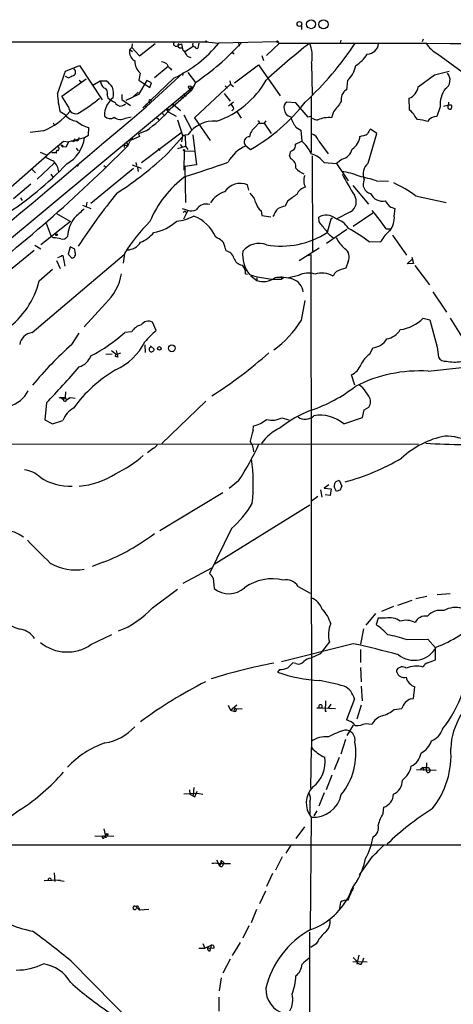
# Model space of a CAD drawing. Extents: x 12 to 1047, y 3 to 901.
# Drawn here: x 556 to 643, y 664 to 860 of the extents above; entities that cross this region are included whole.
import ezdxf

# ---------------------------------------------------------------- set-up
doc = ezdxf.new("R2010")
doc.units = 0
doc.header["$MEASUREMENT"] = 0
doc.layers.add('MAIN', color=5, linetype='CONTINUOUS')

msp = doc.modelspace()

# ---------------------------------------------------------------- linework, layer by layer
at = {"layer": 'MAIN'}
for p, q in [((612.3093, 859.1973), (612.3093, 858.4353)), ((428.244, 855.8953), (593.1747, 855.98)), ((579.9667, 853.186), (583.0993, 855.6413)), ((587.756, 855.6413), (587.6713, 855.3026)), ((591.82, 855.726), (591.6507, 854.71)), ((593.1747, 855.98), (595.7993, 855.726)), ((607.3987, 855.98), (595.7993, 855.726)), ((599.7787, 855.8106), (599.8633, 855.1333)), ((607.9067, 855.726), (605.3667, 853.2706)), ((607.3987, 855.98), (607.9067, 855.726)), ((607.9067, 855.726), (623.062, 855.726)), ((620.1833, 856.3186), (620.014, 855.8106)), ((636.6087, 856.488), (636.4393, 855.98)), ((578.4427, 854.8793), (578.0193, 854.3713)), ((578.104, 854.3713), (578.612, 854.0326)), ((578.5273, 855.5566), (578.4427, 854.8793)), ((578.4427, 854.8793), (579.9667, 853.186)), ((587.6713, 855.3026), (588.4333, 855.5566)), ((589.026, 854.0326), (590.7193, 855.1333)), ((598.7627, 853.7786), (598.7627, 853.5246)), ((589.534, 853.1013), (590.2113, 852.8473)), ((604.4353, 853.2706), (604.774, 852.2546)), ((614.3413, 851.7466), (614.426, 845.4813)), ((639.4873, 853.6093), (644.398, 849.9686)), ((565.2347, 850.138), (568.0287, 851.2386)), ((568.0287, 851.2386), (572.516, 844.3806)), ((588.6873, 849.7993), (581.3213, 843.026)), ((585.724, 851.0693), (583.0147, 848.7833)), ((586.1473, 850.7306), (586.4013, 850.3073)), ((588.6873, 849.7993), (588.6027, 849.2913)), ((589.6187, 849.884), (591.1427, 847.852)), ((598.932, 847.7673), (603.758, 851.408)), ((603.758, 851.408), (608.076, 845.2273)), ((638.8947, 849.376), (641.7733, 850.138)), ((564.4727, 845.1426), (569.3833, 848.614)), ((565.15, 849.122), (565.8273, 848.7833)), ((567.944, 848.36), (568.3673, 848.0213)), ((570.6533, 847.344), (572.1773, 848.1906)), ((572.1773, 848.1906), (573.3627, 848.1906)), ((581.4907, 848.2753), (579.7973, 845.4813)), ((580.136, 849.7146), (579.882, 848.36)), ((579.882, 848.36), (582.0833, 846.836)), ((586.9093, 848.7833), (580.644, 842.772)), ((582.422, 847.7673), (581.4907, 848.2753)), ((582.0833, 846.836), (582.422, 847.7673)), ((591.1427, 847.852), (590.4653, 846.328)), ((598.0007, 848.1906), (598.17, 847.5133)), ((621.538, 848.2753), (621.284, 846.4126)), ((635.5927, 847.0053), (638.8947, 849.376)), ((534.162, 799.9306), (590.8887, 847.1746)), ((579.7127, 845.9046), (578.7813, 845.058)), ((590.4653, 846.328), (586.1473, 842.518)), ((589.9573, 846.6666), (590.042, 845.9046)), ((589.9573, 846.6666), (590.4653, 846.328)), ((598.17, 847.5133), (590.9733, 840.8246)), ((597.0693, 847.1746), (597.5773, 846.7513)), ((598.17, 847.5133), (598.7627, 847.09)), ((565.8273, 843.026), (564.4727, 845.1426)), ((573.532, 845.312), (573.7013, 844.804)), ((574.7173, 844.804), (574.2093, 844.3806)), ((576.4953, 845.4813), (576.4953, 844.4653)), ((576.4953, 844.4653), (578.1887, 843.28)), ((579.7973, 845.4813), (577.2573, 844.296)), ((581.8293, 844.2113), (582.0833, 843.7033)), ((582.2527, 844.296), (582.422, 844.1266)), ((588.264, 845.058), (588.772, 844.804)), ((588.772, 845.566), (589.28, 845.1426)), ((596.9, 845.6506), (598.0853, 844.1266)), ((598.7627, 843.9573), (597.7467, 843.1106)), ((611.2087, 843.788), (609.4307, 843.9573)), ((614.2567, 844.9733), (614.2567, 833.882)), ((633.8993, 842.3486), (633.8147, 844.7193)), ((641.6887, 843.9573), (641.604, 843.28)), ((565.15, 841.4173), (564.134, 842.01)), ((580.9827, 843.28), (581.3213, 843.026)), ((581.2367, 843.6186), (581.66, 843.3646)), ((585.3853, 842.4333), (585.724, 842.01)), ((585.724, 842.01), (587.3327, 841.1633)), ((585.978, 842.3486), (586.1473, 842.518)), ((586.6553, 843.6186), (586.74, 843.026)), ((586.6553, 843.6186), (588.1793, 842.264)), ((598.8473, 842.6026), (598.424, 842.1793)), ((599.44, 842.0946), (600.2867, 840.74)), ((613.664, 840.9093), (611.2087, 843.788)), ((618.744, 842.01), (618.3207, 840.8246)), ((639.9953, 843.026), (639.318, 841.0786)), ((640.6727, 843.1106), (641.5193, 843.3646)), ((577.1727, 840.74), (578.358, 840.994)), ((583.3533, 840.9093), (583.8613, 840.486)), ((587.5867, 840.4013), (588.6027, 837.2686)), ((588.8567, 841.4173), (590.3807, 838.454)), ((590.9733, 840.8246), (594.106, 836.2526)), ((605.1973, 840.232), (604.8587, 839.724)), ((614.3413, 841.1633), (613.664, 840.9093)), ((635.508, 840.486), (634.9153, 841.1633)), ((560.832, 838.2), (558.2073, 837.8613)), ((562.7793, 839.8086), (563.0333, 839.3006)), ((569.8067, 837.3533), (569.8913, 838.8773)), ((581.3213, 838.2), (579.7973, 837.6073)), ((580.39, 831.85), (588.518, 838.0306)), ((603.0807, 838.962), (603.8427, 839.724)), ((603.8427, 839.724), (604.8587, 839.724)), ((604.8587, 839.724), (606.298, 837.692)), ((611.2087, 838.962), (612.2247, 838.3693)), ((612.2247, 838.3693), (612.394, 836.168)), ((627.38, 837.692), (626.11, 838.5386)), ((564.8113, 836.0833), (561.594, 833.374)), ((565.8273, 835.914), (564.8113, 836.0833)), ((565.404, 835.0673), (565.912, 836.0833)), ((565.912, 836.0833), (569.0447, 836.8453)), ((566.3353, 836.2526), (566.8433, 836.0833)), ((567.0127, 836.5913), (566.8433, 836.0833)), ((567.3513, 836.2526), (566.8433, 836.0833)), ((569.0447, 836.8453), (569.8067, 837.3533)), ((577.4267, 835.9986), (577.6807, 835.2366)), ((577.6807, 835.2366), (578.1887, 836.2526)), ((579.9667, 837.0993), (578.1887, 836.2526)), ((578.2733, 836.676), (578.6967, 836.676)), ((579.7973, 837.6073), (579.9667, 837.0993)), ((585.724, 833.7973), (588.4333, 836.8453)), ((588.6027, 837.2686), (588.3487, 835.9986)), ((589.6187, 837.438), (588.6027, 837.2686)), ((588.6027, 837.2686), (589.1107, 837.184)), ((589.1107, 837.184), (589.1953, 835.152)), ((590.6347, 837.438), (591.3967, 831.4266)), ((611.124, 835.5753), (612.394, 836.168)), ((615.7807, 836.168), (617.6433, 833.628)), ((625.602, 831.7653), (627.38, 837.692)), ((564.3033, 835.3213), (564.642, 834.9826)), ((564.642, 835.3213), (564.642, 834.9826)), ((564.642, 834.9826), (565.404, 835.0673)), ((567.3513, 834.7286), (567.7747, 834.2206)), ((576.9187, 835.406), (577.6807, 835.2366)), ((576.9187, 835.406), (576.9187, 834.898)), ((583.692, 834.644), (584.0307, 834.3053)), ((587.6713, 834.644), (589.1953, 835.152)), ((588.0947, 835.4906), (588.518, 834.9826)), ((588.9413, 834.2206), (588.8567, 830.326)), ((588.9413, 834.2206), (590.9733, 834.136)), ((589.1953, 835.152), (589.6187, 834.4746)), ((601.218, 835.2366), (602.1493, 834.4746)), ((552.0267, 824.992), (561.594, 833.374)), ((560.1547, 833.9666), (561.594, 833.374)), ((562.5253, 833.882), (563.2873, 833.882)), ((563.4567, 833.7126), (563.2873, 833.882)), ((610.1927, 832.612), (609.9387, 833.374)), ((614.426, 833.2046), (614.5107, 814.1546)), ((620.4373, 832.5273), (619.3367, 831.6806)), ((558.546, 830.4953), (559.2233, 829.818)), ((562.9487, 831.7653), (559.562, 828.548)), ((578.7813, 830.6646), (570.3147, 823.722)), ((572.8547, 831.2573), (573.1933, 831.0033)), ((578.5273, 831.4266), (580.3053, 830.7493)), ((579.2893, 831.85), (579.374, 831.2573)), ((579.628, 830.834), (579.7127, 830.072)), ((591.3967, 831.4266), (589.026, 831.088)), ((589.026, 831.088), (589.1953, 823.8913)), ((616.8813, 831.85), (619.3367, 831.6806)), ((619.3367, 831.6806), (621.6227, 828.2093)), ((562.2713, 829.564), (562.6947, 828.9713)), ((627.2953, 828.2093), (629.666, 828.1246)), ((558.292, 827.532), (554.8207, 824.6533)), ((601.8107, 826.3466), (601.5567, 827.4473)), ((622.554, 827.278), (625.6867, 823.5526)), ((556.26, 824.8226), (556.5987, 824.3146)), ((629.92, 823.1293), (629.0733, 824.23)), ((635.0847, 825.246), (641.1807, 823.8913)), ((568.6213, 823.3833), (570.3147, 822.706)), ((569.468, 823.976), (569.3833, 823.1293)), ((588.518, 822.706), (590.042, 822.198)), ((588.6873, 821.944), (589.1107, 822.198)), ((589.6187, 822.2826), (588.772, 820.5893)), ((589.1107, 822.198), (589.3647, 821.69)), ((604.266, 822.198), (604.4353, 821.2666)), ((609.5153, 824.1453), (609.092, 823.1293)), ((630.8513, 821.182), (631.0207, 822.706)), ((563.4567, 821.69), (566.2507, 820.0813)), ((604.4353, 821.2666), (606.2133, 821.0126)), ((615.8653, 819.9966), (615.7807, 820.928)), ((618.1513, 820.5893), (617.474, 817.88)), ((618.49, 820.7586), (618.1513, 820.5893)), ((622.1307, 822.0286), (619.252, 820.5893)), ((626.5333, 821.7746), (622.6387, 819.0653)), ((566.2507, 820.0813), (560.324, 815.4246)), ((561.34, 819.7426), (562.356, 817.118)), ((621.3687, 818.4726), (617.3047, 815.6786)), ((629.2427, 818.642), (630.0047, 818.642)), ((562.864, 816.864), (562.356, 817.118)), ((630.5127, 817.372), (633.3067, 813.3926)), ((558.9693, 814.324), (550.3333, 807.212)), ((559.1387, 815.34), (560.324, 814.6626)), ((566.166, 815.0013), (565.7427, 813.562)), ((567.0973, 814.578), (566.166, 815.0013)), ((567.182, 813.9006), (567.0973, 814.578)), ((597.0693, 814.7473), (597.2387, 814.2393)), ((611.886, 812.292), (615.8653, 814.832)), ((625.856, 816.0173), (628.142, 816.102)), ((558.546, 797.8986), (576.9187, 813.4773)), ((563.7107, 812.8846), (564.7267, 813.308)), ((564.388, 813.308), (564.7267, 813.308)), ((564.7267, 813.308), (565.0653, 811.1913)), ((565.7427, 813.562), (566.5047, 812.8)), ((577.0033, 813.7313), (576.7493, 811.784)), ((613.664, 813.308), (614.172, 813.4773)), ((614.172, 813.4773), (614.3413, 715.01)), ((633.3913, 811.6146), (634.492, 812.6306)), ((634.3227, 812.9693), (634.6613, 811.6993)), ((559.9853, 808.228), (562.61, 810.5986)), ((563.4567, 812.292), (564.134, 810.6833)), ((600.456, 811.3606), (601.0487, 810.5986)), ((621.6227, 812.1226), (621.1993, 810.768)), ((634.6613, 811.6993), (633.3913, 811.6146)), ((634.9153, 811.276), (637.8787, 807.466)), ((601.1333, 809.6673), (601.5567, 809.5826)), ((602.234, 809.244), (603.4193, 808.3126)), ((603.4193, 808.8206), (603.4193, 808.3126)), ((608.838, 808.9053), (608.33, 808.5666)), ((608.33, 808.8206), (608.33, 808.5666)), ((611.7167, 809.3286), (609.7693, 808.8206)), ((638.556, 806.0266), (641.2653, 801.9626)), ((573.1933, 803.7406), (568.96, 799.084)), ((612.3093, 800.354), (613.0713, 804.3333)), ((636.6087, 800.7773), (637.9633, 800.4386)), ((642.0273, 800.7773), (644.652, 796.544)), ((583.3533, 798.322), (582.5913, 800.0153)), ((637.9633, 800.4386), (639.4027, 795.02)), ((566.5047, 795.528), (567.944, 797.814)), ((578.4427, 798.068), (577.088, 797.8986)), ((581.0673, 795.4433), (581.152, 793.9193)), ((581.9987, 794.8506), (582.3373, 795.1046)), ((582.3373, 795.1046), (582.168, 795.274)), ((582.168, 795.274), (582.93, 794.5966)), ((625.9407, 793.5806), (626.5333, 794.8506)), ((639.4027, 795.02), (639.6567, 792.988)), ((573.278, 793.5806), (574.548, 793.6653)), ((574.3787, 794.3426), (575.3947, 793.496)), ((575.31, 794.3426), (575.6487, 792.988)), ((575.3947, 793.496), (576.2413, 793.8346)), ((637.6247, 790.194), (644.3133, 790.956)), ((622.9773, 787.4), (622.3, 789.432)), ((624.586, 786.892), (623.9087, 787.4)), ((564.3033, 784.9446), (563.88, 784.7753)), ((564.3033, 784.9446), (565.15, 784.9446)), ((564.3033, 784.9446), (564.8113, 784.5213)), ((564.8113, 784.5213), (565.15, 784.9446)), ((565.2347, 786.0453), (565.15, 784.9446)), ((565.15, 784.9446), (565.404, 784.4366)), ((565.404, 784.4366), (566.166, 784.9446)), ((565.8273, 784.7753), (566.166, 784.9446)), ((566.166, 784.9446), (567.182, 784.7753)), ((561.4247, 783.844), (561.086, 780.4573)), ((593.2593, 784.1826), (584.454, 775.716)), ((624.84, 782.4893), (625.7713, 782.9973)), ((608.4147, 780.8806), (609.7693, 780.4573)), ((620.776, 779.6953), (624.5013, 780.9653)), ((624.5013, 780.9653), (624.84, 782.4893)), ((561.086, 780.4573), (562.61, 779.6953)), ((562.61, 779.6953), (564.7267, 780.3726)), ((602.6573, 778.3406), (602.742, 779.272)), ((635.6773, 775.5466), (510.794, 775.6313)), ((582.7607, 774.7846), (581.5753, 773.8533)), ((599.7787, 768.2653), (597.916, 766.7413)), ((617.8127, 767.5033), (616.8813, 766.826)), ((619.252, 768.1806), (619.8447, 768.4346)), ((619.8447, 768.4346), (620.3527, 767.2493)), ((596.646, 765.8946), (584.0307, 758.2746)), ((616.1193, 766.4873), (616.3733, 765.048)), ((616.8813, 766.826), (618.236, 766.6566)), ((618.0667, 765.3866), (617.0507, 765.4713)), ((618.236, 766.6566), (618.0667, 765.3866)), ((619.3367, 766.1486), (618.8287, 767.08)), ((620.0987, 766.4873), (619.3367, 766.1486)), ((614.0027, 763.4393), (594.868, 751.586)), ((615.6113, 765.1326), (614.3413, 764.2013)), ((598.3393, 758.7826), (593.9367, 749.808)), ((572.77, 752.0093), (570.5687, 751.1626)), ((588.6873, 747.8606), (594.4447, 750.9086)), ((594.6987, 748.8766), (594.868, 746.76)), ((582.5913, 742.95), (587.5867, 746.6753)), ((611.632, 747.1833), (614.0873, 745.8286)), ((642.0273, 745.744), (639.4027, 745.49)), ((631.5287, 743.458), (634.4073, 744.474)), ((637.3707, 745.1513), (635.1693, 744.728)), ((627.126, 741.7646), (625.1787, 739.4786)), ((630.682, 743.204), (628.3113, 742.188)), ((627.634, 740.8333), (627.2107, 739.5633)), ((629.0733, 740.8333), (627.634, 740.8333)), ((570.3147, 735.584), (574.4633, 737.616)), ((624.6707, 738.7166), (624.078, 735.6686)), ((622.6387, 735.7533), (608.33, 732.1126)), ((633.222, 736.6), (637.54, 736.6846)), ((637.54, 736.6846), (639.064, 734.9066)), ((616.0347, 733.7213), (614.172, 732.8746)), ((624.078, 734.568), (624.078, 732.028)), ((639.064, 732.536), (639.064, 734.9066)), ((611.2087, 731.774), (610.616, 731.9433)), ((637.4553, 731.9433), (639.064, 732.536)), ((607.9067, 730.5886), (607.568, 730.0806)), ((624.078, 731.012), (624.2473, 728.1333)), ((631.3593, 730.0806), (631.3593, 730.504)), ((624.2473, 727.2866), (624.4167, 724.3233)), ((634.6613, 724.8313), (634.9153, 727.1173)), ((617.1353, 724.3233), (617.0507, 722.2913)), ((622.8927, 724.7466), (621.284, 720.5133)), ((634.1533, 724.7466), (634.6613, 724.8313)), ((597.662, 723.4766), (598.17, 722.4606)), ((598.17, 722.4606), (599.44, 723.5613)), ((598.17, 722.4606), (598.8473, 722.2913)), ((598.932, 722.7993), (598.8473, 722.2913)), ((598.932, 722.7993), (600.456, 722.7146)), ((615.3573, 722.9686), (615.8653, 722.9686)), ((615.8653, 722.9686), (616.3733, 722.9686)), ((616.3733, 722.9686), (619.0827, 722.7993)), ((617.0507, 722.2913), (617.3047, 722.2913)), ((617.728, 722.884), (618.236, 723.646)), ((624.2473, 723.4766), (623.4007, 720.6826)), ((630.8513, 722.63), (632.3753, 722.7993)), ((622.6387, 719.4973), (621.3687, 717.3806)), ((625.1787, 719.836), (626.364, 719.6666)), ((621.1147, 716.6186), (620.1833, 713.6553)), ((614.172, 706.882), (614.3413, 715.01)), ((618.9133, 710.6073), (619.9293, 713.0626)), ((639.2333, 710.438), (635.254, 710.5226)), ((636.6087, 711.0306), (636.1007, 710.692)), ((636.6087, 711.0306), (637.032, 711.0306)), ((636.6087, 711.0306), (636.6933, 710.438)), ((637.286, 711.962), (637.2013, 710.438)), ((637.6247, 711.0306), (637.9633, 710.6073)), ((618.4053, 709.5066), (617.22, 706.5433)), ((589.9573, 706.5433), (590.042, 705.6966)), ((590.804, 705.5273), (590.8887, 707.0513)), ((591.058, 705.1886), (591.4813, 706.2893)), ((588.8567, 705.7813), (591.566, 705.866)), ((590.042, 705.6966), (591.058, 705.1886)), ((591.566, 705.866), (592.6667, 705.6966)), ((614.0027, 704.1726), (614.0027, 701.6326)), ((616.8813, 705.9506), (615.7807, 703.326)), ((556.26, 702.6486), (553.2967, 700.532)), ((615.3573, 702.3946), (614.7647, 701.3786)), ((628.65, 701.8866), (628.7347, 703.072)), ((614.2567, 701.1246), (614.0873, 678.6033)), ((572.8547, 698.754), (573.278, 696.976)), ((611.2933, 696.8066), (612.9867, 699.1773)), ((571.0767, 697.3993), (574.8867, 697.3146)), ((508.5927, 695.6213), (666.6653, 695.5366)), ((610.1927, 695.5366), (609.1767, 693.928)), ((595.376, 692.5733), (596.0533, 691.388)), ((596.3073, 692.4886), (596.0533, 691.388)), ((608.4993, 693.166), (607.1447, 690.5413)), ((626.4487, 693.2506), (623.824, 689.61)), ((595.7147, 691.8113), (598.17, 691.8113)), ((596.8153, 691.896), (596.4767, 691.2186)), ((596.646, 692.15), (596.8153, 691.896)), ((561.0013, 688.4246), (564.134, 688.594)), ((562.9487, 689.9486), (563.118, 688.2553)), ((563.7953, 688.5093), (564.9807, 688.34)), ((606.552, 689.864), (605.3667, 687.2393)), ((605.1127, 686.308), (603.9273, 683.768)), ((579.2893, 683.26), (579.9667, 682.498)), ((579.882, 683.006), (579.9667, 682.498)), ((581.8293, 682.6673), (579.9667, 682.498)), ((602.3187, 680.0426), (603.4193, 682.752)), ((620.0987, 684.1066), (619.8447, 682.498)), ((601.8107, 679.3653), (600.6253, 676.91)), ((613.918, 678.0953), (613.918, 598.424)), ((591.82, 674.9626), (593.0053, 674.9626)), ((592.6667, 675.894), (593.0053, 674.9626)), ((593.0053, 674.9626), (594.2753, 675.5553)), ((593.598, 675.0473), (594.1907, 674.878)), ((594.106, 674.37), (594.1907, 674.878)), ((594.2753, 675.5553), (594.1907, 674.878)), ((594.868, 674.9626), (594.1907, 674.878)), ((600.1173, 676.0633), (598.5087, 673.4386)), ((615.2727, 675.8093), (614.172, 675.0473)), ((598.0853, 672.7613), (596.646, 669.9673)), ((623.7393, 673.5233), (623.4007, 671.7453)), ((624.6707, 672.9306), (624.4167, 672.084)), ((583.6073, 654.812), (566.3353, 672.338)), ((622.554, 672.2533), (625.4327, 672.1686)), ((624.2473, 671.7453), (624.4167, 672.084)), ((596.3073, 669.036), (595.884, 666.4113)), ((595.7993, 665.1413), (595.7993, 662.3473))]:
    msp.add_line(p, q, dxfattribs=at)
for centre, radius in [((611.9215, 859.5494), 0.4756), ((614.2441, 859.512), 0.8965), ((616.7229, 859.472), 0.9086), ((593.3016, 856.0224), 0.1338), ((607.5256, 856.0224), 0.1338), ((590.0419, 846.9207), 0.2677), ((588.8989, 834.3477), 0.1338), ((567.5841, 831.2785), 0.1496), ((563.4566, 817.4567), 0.1893), ((583.9629, 794.7491), 0.356), ((586.4497, 794.7647), 0.6829), ((573.532, 697.6533), 0.1693)]:
    msp.add_circle(centre, radius, dxfattribs=at)
for centre, radius, start, end in [((587.2939, 855.6277), 0.5036, 158.703544, 305.552227), ((576.6169, 871.1256), 24.599, 294.734048, 321.242559), ((591.1101, 855.4915), 0.5301, 153.744313, 264.359318), ((561.8257, 891.144), 52.2846, 304.105547, 317.358621), ((738.9261, 700.4193), 199.367, 128.830977, 132.093479), ((568.6674, 891.7777), 65.2572, 312.878417, 326.464345), ((608.0589, 853.0905), 6.4246, 347.925549, 24.21884), ((817.05, 76674.5838), 75819.106, 269.853404995, 270.082587981), ((625.3988, 855.8539), 2.3296, 270.833808, 354.763932), ((641.7352, 858.3298), 5.2284, 209.868573, 244.536231), ((580.1182, 854.0049), 2.1306, 170.097793, 239.452238), ((588.2733, 855.4922), 0.7393, 201.76975, 289.329548), ((582.4314, 853.6958), 6.2837, 5.394947, 17.225274), ((587.3329, 852.424), 2.303, 17.103644, 53.977017), ((591.4813, 855.1332), 0.4558, 201.787406, 291.815414), ((598.5934, 938.4784), 84.7, 269.885408, 270.114524), ((582.3925, 852.2005), 3.3573, 180.520515, 227.76936), ((583.7907, 848.8534), 3.1999, 58.345929, 79.582729), ((619.2097, 857.4616), 7.3638, 302.319617, 327.680384), ((-578.5779, 1250.0298), 1211.7016, 340.5005267, 340.7297078), ((566.5138, 849.9263), 0.7154, 297.424692, 62.575308), ((586.7263, 851.888), 1.2941, 193.891284, 243.423069), ((618.1276, 852.045), 5.0835, 312.135247, 350.872506), ((439.3353, 1103.0372), 283.9811, 296.450469, 296.679652), ((574.1823, 848.3307), 2.0099, 183.997064, 231.796981), ((569.2582, 842.8161), 6.7626, 37.368934, 52.631066), ((589.6832, 857.0944), 17.8777, 288.568018, 330.753769), ((639.9299, 848.3231), 2.0496, 301.844482, 42.759796), ((572.6189, 845.7777), 1.025, 332.977472, 71.784249), ((570.272, 845.6863), 4.532, 348.773871, 15.804212), ((622.4336, 844.5169), 2.217, 121.233673, 192.368752), ((632.8802, 847.2806), 2.7265, 290.044689, 354.204719), ((645.542, 843.3644), 5.557, 144.618497, 183.491245), ((582.881, 846.5024), 19.2778, 182.784188, 193.47585), ((550.1743, 870.7109), 33.9452, 301.734092, 310.031236), ((570.7282, 845.9767), 3.8296, 315.236977, 335.368331), ((577.8124, 849.5794), 6.3012, 229.275128, 244.912849), ((576.2317, 844.3453), 1.189, 203.425745, 322.322399), ((582.0622, 844.1478), 0.2414, 37.88123, 164.749045), ((583.8559, 866.5758), 36.9477, 299.677369, 322.25304), ((609.998, 842.882), 1.2158, 117.81495, 197.421498), ((1127.4976, 462.0323), 634.9908, 143.0155091, 143.2446957), ((-3364.2167, 5476.6048), 6085.8297, 309.30154883, 310.41472167), ((555.7786, 850.496), 13.294, 292.341642, 320.804265), ((567.2718, 843.0718), 1.4453, 181.816039, 301.58179), ((577.5318, 841.3625), 4.5122, 154.85193, 182.530258), ((564.3095, 862.069), 29.3109, 305.478051, 318.162472), ((585.0748, 841.7998), 0.4706, 141.21089, 276.895478), ((585.5548, 841.503), 0.9456, 63.413271, 100.325982), ((597.1975, 842.1885), 1.701, 14.090163, 47.835524), ((610.5312, 842.659), 1.6991, 184.760281, 258.508198), ((632.5165, 840.1352), 2.6098, 23.199455, 58.005321), ((768.5192, 843.1106), 127.0002, 179.885409, 180.114592), ((641.9362, 842.9334), 0.4239, 190.437825, 324.506321), ((641.985, 842.4749), 0.8907, 64.674936, 115.325064), ((641.1374, 843.1532), 1.2351, 337.839382, 5.892458), ((567.9156, 843.703), 3.5879, 219.57289, 262.318191), ((571.1837, 844.3844), 5.6567, 228.507354, 256.792887), ((574.1396, 842.1245), 1.4726, 220.748159, 304.388288), ((576.1973, 842.4546), 1.9726, 231.572449, 299.63464), ((594.9122, 833.661), 6.5029, 85.910052, 144.491513), ((603.6733, 839.9102), 0.2517, 312.295124, 109.636983), ((615.2697, 842.2625), 5.2331, 194.028277, 219.101825), ((615.4984, 842.2496), 1.8517, 234.610514, 273.495464), ((617.8549, 834.9235), 5.9195, 85.486748, 112.273049), ((634.9668, 833.3074), 7.199, 69.777067, 85.688585), ((639.4996, 838.5301), 2.555, 94.075871, 143.143109), ((604.9431, 836.6246), 2.9887, 128.547232, 172.501892), ((627.985, 836.6911), 2.6323, 135.423265, 159.631202), ((561.7989, 837.9247), 7.3258, 300.24332, 351.527012), ((567.4783, 836.7183), 0.4827, 254.745922, 15.254078), ((601.8906, 836.0006), 1.0179, 84.961507, 228.640391), ((607.4713, 830.605), 7.4283, 24.013707, 48.494377), ((613.6215, 835.4481), 2.276, 18.438929, 71.563459), ((620.6913, 837.3533), 3.3118, 302.471192, 355.601295), ((622.9792, 842.6817), 5.6738, 280.296085, 296.57318), ((360.2045, 1050.8216), 306.2234, 307.058814, 315.250212), ((563.7084, 833.9555), 0.3498, 89.623275, 223.980692), ((563.6119, 834.644), 0.3527, 286.262154, 73.733298), ((564.4727, 919.9711), 84.65, 269.885341, 270.114592), ((604.2976, 828.3543), 7.5399, 114.106926, 151.650505), ((610.8903, 833.4227), 0.9528, 112.13417, 182.929668), ((610.0981, 835.2808), 1.0674, 293.945048, 16.016921), ((619.5483, 835.4483), 3.0533, 286.927513, 343.072487), ((565.0571, 838.8976), 7.0584, 237.41002, 251.897988), ((560.07, 829.5639), 3.8335, 6.341182, 43.210453), ((536.6312, 885.7805), 71.5007, 302.910237, 313.361999), ((609.4312, 830.9882), 1.7935, 352.34519, 64.875222), ((612.7787, 828.6201), 5.2215, 38.212695, 73.556894), ((515.5719, 879.556), 69.2232, 302.77247, 316.145332), ((520.8115, 1046.0894), 227.5264, 287.468498, 289.740773), ((614.0574, 833.1867), 3.7491, 220.550903, 250.684495), ((618.9752, 818.0039), 12.1465, 66.472206, 83.488219), ((627.7568, 829.5291), 3.1054, 133.937977, 200.072326), ((601.6074, 812.0321), 21.1183, 126.2812, 157.595117), ((615.2331, 828.279), 2.4717, 155.346933, 212.821441), ((702.2646, 874.1956), 93.2078, 208.609665, 211.618367), ((611.6029, 776.6528), 53.8918, 73.071174, 76.892952), ((626.5927, 827.5743), 1.9652, 153.105082, 255.78132), ((600.1595, 823.9045), 3.8084, 68.476848, 146.473081), ((613.5549, 824.6287), 2.3448, 99.794945, 158.186339), ((620.6421, 805.6339), 24.3562, 53.631596, 65.437267), ((669.1895, 749.4378), 120.8543, 140.841139, 147.050393), ((598.3103, 821.4519), 4.745, 106.222386, 150.248379), ((600.035, 823.268), 3.2093, 12.744522, 50.770008), ((949.1246, 359.1436), 575.8134, 125.9129662, 126.1421471), ((620.9051, 824.0504), 2.3642, 301.223929, 32.785317), ((628.4692, 826.7563), 2.5975, 204.737859, 283.448289), ((1033.6321, 313.6757), 689.1631, 132.3963719, 132.6255483), ((590.2462, 824.5583), 2.3606, 254.584374, 296.839675), ((593.2991, 821.2736), 2.3102, 71.783084, 149.330999), ((606.2956, 824.6841), 3.2094, 192.746264, 230.77252), ((613.223, 818.0628), 7.2517, 140.186639, 155.263101), ((609.8744, 817.8105), 5.376, 98.368243, 114.409732), ((580.2505, 783.9351), 60.04, 35.3144, 39.694872), ((631.5993, 825.8532), 3.1999, 238.345929, 259.582729), ((572.7312, 816.6924), 7.086, 144.981748, 176.55662), ((586.7307, 828.6072), 8.4691, 274.650153, 298.748196), ((588.1549, 814.0209), 7.6354, 22.546788, 69.699094), ((617.2624, 818.5995), 2.76, 48.734199, 122.469919), ((617.7989, 816.2014), 4.6532, 32.866324, 73.984582), ((626.5213, 820.8916), 4.3397, 323.386233, 3.836909), ((605.4125, 796.2109), 33.3774, 134.343064, 148.337213), ((581.2792, 826.7272), 8.9847, 280.038308, 313.091794), ((193.2146, 480.4725), 542.1349, 38.546456, 38.775638), ((621.3673, 820.9266), 4.9073, 212.314663, 237.685337), ((604.6263, 788.0397), 35.1205, 52.808387, 60.898731), ((635.6759, 811.6157), 8.7685, 130.298519, 149.226973), ((562.2391, 809.118), 7.7712, 74.596024, 85.387715), ((564.6055, 817.8645), 1.2904, 256.45591, 324.653307), ((577.1091, 822.8686), 7.602, 294.161764, 318.987501), ((593.4316, 812.5508), 4.7425, 50.052738, 68.01934), ((608.2762, 832.1555), 16.982, 260.13493, 302.793954), ((626.4863, 820.6766), 8.1775, 207.789999, 227.344075), ((577.3927, 817.7898), 3.3833, 272.008901, 326.706352), ((595.1744, 814.8087), 1.8959, 358.144108, 46.615705), ((603.8592, 811.5671), 4.1417, 68.654584, 141.336087), ((619.9816, 813.0453), 1.8827, 330.653354, 59.210569), ((566.4215, 813.6099), 0.8142, 275.865348, 20.919282), ((596.8434, 812.1789), 2.098, 17.220593, 79.139435), ((600.8511, 813.4208), 2.0978, 197.213575, 259.14377), ((606.7758, 813.4185), 6.1944, 173.175227, 219.265522), ((601.2497, 810.5139), 0.2181, 157.149781, 309.102776), ((598.7626, 809.9214), 2.3843, 353.882192, 16.500607), ((622.3689, 804.6527), 6.2261, 100.827517, 119.144254), ((566.3726, 811.28), 10.1668, 312.134829, 350.872973), ((607.9631, 828.1768), 19.6136, 252.238958, 271.071859), ((604.7155, 811.9389), 3.851, 250.330864, 305.930458), ((608.2622, 801.0475), 7.8789, 72.617647, 99.400514), ((608.2453, 808.9053), 0.1197, 315, 134.966157), ((609.6508, 805.7117), 3.0136, 5.997761, 71.320356), ((613.6991, 805.1471), 4.6276, 73.431799, 115.36508), ((616.3694, 805.3321), 4.4599, 59.106966, 107.628923), ((620.3946, 808.6091), 1.8204, 125.529629, 162.408088), ((543.6899, 812.24), 16.782, 305.985605, 346.168615), ((630.9786, 806.3226), 7.9025, 277.694731, 315.434758), ((580.9512, 796.5767), 2.9183, 102.787122, 149.268572), ((581.8065, 798.3375), 1.8523, 64.931904, 144.139779), ((593.7546, 812.0648), 21.9413, 306.500706, 327.741926), ((558.8987, 795.0765), 2.8441, 97.123767, 170.865561), ((554.3491, 823.7193), 34.4059, 297.647893, 311.368635), ((597.6318, 781.7575), 21.8691, 130.761142, 139.238858), ((626.2464, 798.3858), 3.5468, 274.639685, 330.301604), ((628.6178, 800.5625), 3.9974, 280.223695, 328.792147), ((613.15, 742.4624), 70.6523, 131.315859, 140.502905), ((569.9717, 801.7881), 12.4979, 294.857173, 332.597203), ((582.422, 794.5684), 0.5088, 146.309932, 3.177331), ((566.7717, 794.6803), 3.8238, 287.853074, 337.905041), ((575.437, 793.1997), 0.2993, 98.124688, 188.143638), ((533.0672, 666.0652), 133.8752, 71.453843, 71.683013), ((546.3452, 860.9003), 89.6186, 302.460184, 311.55271), ((629.0688, 789.1479), 5.4253, 125.210132, 154.728671), ((640.9943, 793.7328), 1.531, 209.109856, 280.195723), ((418.428, 919.9338), 197.4044, 316.41768, 319.236374), ((620.3932, 793.0497), 4.0895, 297.792603, 337.185171), ((642.8784, 798.0901), 6.0819, 254.619457, 282.010537), ((589.4061, 766.429), 27.8928, 120.557571, 143.989753), ((635.9082, 762.0821), 28.1642, 86.505883, 117.136862), ((604.6, 810.8851), 30.0731, 288.729926, 307.87236), ((201.8404, 489.7285), 516.7398, 34.875611, 35.1048), ((552.6146, 788.8558), 5.767, 283.634076, 333.685541), ((624.1523, 784.098), 1.9577, 325.789622, 34.207958), ((565.1076, 784.4789), 0.2993, 171.856362, 351.878017), ((569.0044, 778.8252), 4.549, 118.36448, 160.113096), ((606.431, 784.8496), 4.4371, 256.1216, 296.555812), ((622.7211, 760.5432), 23.4428, 111.165642, 128.661297), ((613.0429, 783.0947), 2.4842, 235.393242, 313.87625), ((615.9782, 773.8027), 7.5988, 50.847255, 99.189241), ((601.3674, 785.46), 6.3388, 282.524298, 309.117886), ((622.1391, 771.7449), 20.568, 161.296109, 167.421912), ((611.3904, 771.1257), 8.4041, 113.227326, 146.893276), ((644.6758, 759.2148), 18.411, 101.749552, 132.276013), ((641.0256, 767.095), 10.1455, 60.045886, 90.558539), ((582.1681, 776.2237), 1.5564, 292.381136, 337.627074), ((547.791, 801.7523), 61.8393, 327.213073, 335.013718), ((598.876, 773.8806), 3.9572, 3.284158, 36.312451), ((646.3584, 938.0709), 162.5333, 266.740383, 269.398454), ((565.4874, 790.4046), 22.8761, 295.193698, 311.778576), ((570.0962, 767.6077), 32.6174, 353.257191, 8.924975), ((609.8964, 810.2815), 43.63, 284.784396, 300.882431), ((556.445, 765.0818), 5.4156, 46.764301, 83.883895), ((566.7174, 782.911), 15.7097, 274.478175, 302.790668), ((565.9805, 777.5784), 10.347, 235.73369, 273.373127), ((620.5979, 767.0312), 1.7699, 139.502639, 178.420006), ((618.8281, 767.3342), 1.527, 326.315136, 356.812677), ((586.9257, 772.4821), 17.8311, 309.79903, 330.781419), ((553.2703, 752.6847), 5.6121, 50.331814, 133.573353), ((556.6084, 792.7611), 43.8396, 291.632592, 307.037631), ((1702.8997, 1897.1249), 1616.4478, 224.885406, 225.1145891), ((567.1714, 760.3786), 9.8871, 239.724291, 280.422298), ((591.9881, 747.4364), 3.0695, 27.982668, 50.592127), ((606.4592, 739.3855), 9.3331, 76.305913, 126.071064), ((609.321, 745.8832), 2.6516, 29.360814, 104.241157), ((597.814, 750.5177), 4.7749, 231.903901, 311.277585), ((613.2585, 741.6978), 3.3274, 15.934752, 74.065248), ((569.5046, 754.7307), 17.6082, 291.011159, 318.00633), ((612.2264, 738.1848), 6.1238, 14.640555, 46.289551), ((640.0775, 738.8933), 3.5301, 78.89697, 137.972734), ((643.0473, 738.5298), 4.4602, 72.372244, 120.892157), ((557.6217, 744.996), 6.4909, 228.216184, 258.653713), ((623.3092, 737.5436), 5.6032, 157.003752, 195.014675), ((629.92, 737.3622), 3.5729, 53.67021, 103.708367), ((633.2152, 736.5767), 3.8488, 62.37167, 107.83048), ((637.1068, 738.922), 2.3605, 81.509802, 153.191794), ((629.5798, 760.0991), 26.8206, 291.095793, 312.50134), ((555.635, 734.698), 3.9975, 31.208337, 79.773738), ((616.1015, 724.2041), 18.9557, 44.673845, 54.122052), ((565.5554, 742.4224), 8.3315, 230.351952, 304.836639), ((679.2062, 686.0061), 79.1668, 140.753123, 142.935229), ((572.696, 510.4755), 230.7474, 75.184961, 77.500045), ((622.906, 703.8538), 34.3327, 72.514065, 78.788581), ((634.8368, 737.4232), 4.9838, 230.964584, 331.903168), ((626.2349, 627.513), 106.139, 100.54755, 107.524333), ((864.1078, 477.4355), 359.2107, 134.885409, 135.114591), ((611.7167, 733.1117), 1.4309, 249.205411, 320.279535), ((614.5951, 730.3348), 2.5748, 99.457932, 133.667122), ((638.0479, 730.5042), 1.5564, 112.381136, 157.627074), ((617.5653, 757.9757), 29.6325, 250.282874, 266.875191), ((608.0335, 734.3568), 3.7703, 268.072723, 294.549599), ((632.4377, 729.8645), 1.2538, 51.275243, 149.331713), ((632.8315, 730.5642), 1.5496, 198.18473, 284.59583), ((635.2641, 726.3192), 4.963, 74.280735, 114.296913), ((632.1709, 650.1394), 87.1995, 116.56461, 126.567015), ((589.9408, 600.8441), 130.1681, 76.258715, 78.474015), ((635.8654, 729.6533), 2.7081, 192.555198, 249.461784), ((619.125, 723.8153), 3.8811, 13.884072, 63.434289), ((621.117, 734.0584), 24.7108, 321.676849, 341.008015), ((656.0801, 714.2322), 13.9813, 120.566879, 177.505979), ((635.3004, 721.9139), 3.0562, 112.045454, 163.159434), ((599.0421, 722.5199), 0.3003, 229.56424, 111.507351), ((616.1193, 723.2105), 0.3508, 316.397744, 223.602256), ((627.1036, 726.8671), 5.6567, 283.207113, 311.492646), ((620.5759, 717.383), 3.2094, 39.22748, 77.253736), ((629.6505, 717.7888), 3.7851, 109.355482, 150.257747), ((571.4964, 725.9788), 10.1661, 279.125337, 317.865371), ((624.6434, 705.2008), 13.7858, 105.560441, 120.10811), ((621.0618, 716.525), 1.9598, 347.792735, 93.408007), ((623.1525, 724.4629), 5.0511, 268.973385, 293.649448), ((636.8635, 719.9077), 3.824, 292.097172, 342.145959), ((617.1686, 712.2767), 4.8821, 83.420432, 126.615931), ((610.1696, 713.8169), 13.0115, 320.906312, 10.153329), ((634.0245, 717.9122), 4.5489, 298.360557, 340.10987), ((579.3255, 698.179), 18.8188, 109.290032, 136.574366), ((620.0785, 720), 7.6037, 221.015515, 245.836367), ((625.1237, 713.441), 17.0459, 321.084807, 4.70974), ((610.8337, 712.0781), 6.2108, 307.275994, 9.120629), ((632.7952, 714.3898), 3.424, 294.921464, 351.932847), ((534.8094, 735.9004), 39.5703, 302.825896, 319.305055), ((629.5201, 712.3242), 4.8311, 307.483772, 347.573331), ((637.1167, 965.0303), 254.0002, 269.885409, 270.114592), ((637.6083, 710.4054), 0.4084, 175.420484, 29.628292), ((629.6048, 708.3448), 2.8589, 292.134863, 2.923254), ((617.7923, 703.9407), 4.52, 135.015238, 218.537268), ((611.9825, 704.8257), 2.1231, 342.084767, 29.339525), ((614.738, 706.75), 5.6459, 265.109776, 348.371628), ((627.9156, 705.7144), 2.7664, 287.222566, 359.631344), ((667.7204, 656.0262), 55.1545, 122.130265, 133.992574), ((634.9587, 697.7798), 7.5277, 146.936917, 166.66508), ((625.6444, 698.9656), 2.0643, 298.140406, 15.463494), ((572.7465, 697.0982), 0.2335, 34.3569, 297.607675), ((573.0603, 696.9639), 0.218, 3.181288, 199.448781), ((614.65, 698.9413), 12.102, 329.654957, 351.465489), ((612.1702, 709.8151), 21.8691, 310.761142, 319.238858), ((610.2652, 695.8599), 15.1357, 330.209434, 348.44196), ((595.0797, 689.4819), 2.4144, 74.751542, 105.248458), ((596.4413, 691.9593), 0.7415, 191.51299, 272.736234), ((596.4767, 692.0652), 0.1894, 26.605648, 206.537987), ((562.0597, 688.6151), 0.3147, 340.349851, 199.644027), ((631.8211, 681.4328), 10.6583, 148.603766, 163.106742), ((627.869, 684.2703), 6.0439, 137.672936, 167.814732), ((609.5497, 691.5688), 13.7366, 289.288767, 336.330069), ((621.5485, 681.8426), 2.6884, 88.418446, 122.634322), ((579.045, 682.991), 0.3634, 47.754948, 334.859292), ((579.501, 682.9354), 0.3875, 10.497939, 123.11188), ((615.2684, 680.1924), 2.7644, 307.885527, 11.002637), ((562.2648, 698.6503), 20.6237, 245.005697, 259.850929), ((622.896, 662.677), 18.2, 118.946605, 166.52076), ((459.3917, 543.2129), 167.661, 50.367869, 53.707864), ((622.5049, 671.998), 8.175, 132.65175, 152.2112), ((594.0576, 674.8628), 0.4952, 158.127696, 275.609274), ((594.4023, 675.0896), 0.4827, 344.745922, 105.254078), ((909.4699, 333.7006), 449.9755, 131.071925, 131.301117), ((621.325, 670.9396), 2.4565, 32.329512, 57.670488), ((555.5499, 682.1723), 11.6131, 269.326039, 297.054664), ((559.4133, 663.9629), 7.994, 31.205048, 79.777531), ((608.9207, 672.1258), 3.5783, 309.748167, 353.895869), ((624.1073, 672.4713), 0.7395, 197.146024, 280.914795), ((600.9065, 669.6309), 10.3054, 337.781384, 358.574879), ((611.2331, 717.8148), 67.0412, 227.858283, 236.217395), ((610.3153, 666.7666), 5.1203, 178.291037, 254.218147), ((606.158, 664.6058), 4.4346, 330.647103, 14.738499)]:
    msp.add_arc(centre, radius, start, end, dxfattribs=at)

doc.saveas('drawing.dxf')
